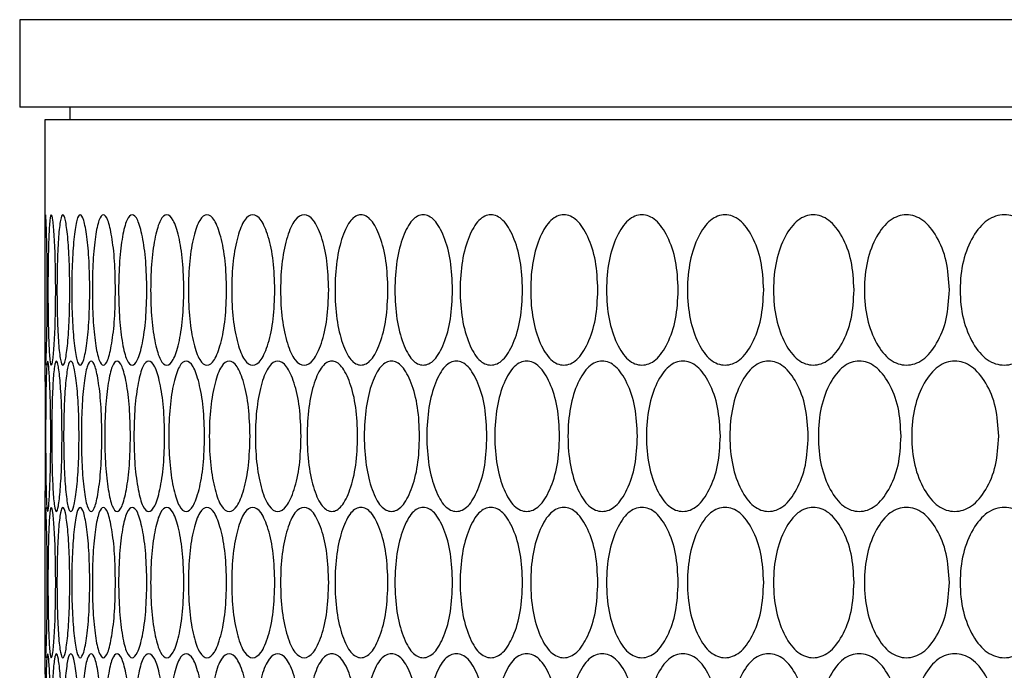
# Model space of a CAD drawing. Units: millimetres. Extents: x 7895 to 10391, y 932 to 2703.
# Drawn here: x 9207 to 9285, y 1733 to 1785 of the extents above; entities that cross this region are included whole.
import ezdxf

# ---------------------------------------------------------------- set-up
doc = ezdxf.new("R2010")
doc.units = ezdxf.units.MM

msp = doc.modelspace()

# ---------------------------------------------------------------- linework, layer by layer
at = {"color": 7, "linetype": 'Continuous', "lineweight": 25}
for p, q in [((9206.782, 1785.331), (9206.782, 1778.331)), ((9312.173, 1785.331), (9206.782, 1785.331)), ((9312.173, 1778.331), (9206.782, 1778.331)), ((9210.782, 1778.331), (9210.782, 1777.331)), ((9208.782, 1777.331), (9208.782, 1758.041)), ((9313.794, 1777.331), (9208.782, 1777.331)), ((9208.782, 1746.042), (9208.782, 1734.661))]:
    msp.add_line(p, q, dxfattribs=at)
for points, knots in [([(9208.989, 1763.731), (9208.986, 1762.941), (9208.981, 1761.359), (9208.937, 1759.388), (9208.886, 1758.01), (9208.838, 1757.592), (9208.805, 1758.01), (9208.789, 1759.387), (9208.783, 1761.359), (9208.783, 1763.731), (9208.783, 1766.104), (9208.789, 1768.076), (9208.805, 1769.453), (9208.838, 1769.871), (9208.886, 1769.453), (9208.937, 1768.075), (9208.981, 1766.104), (9208.986, 1764.522), (9208.989, 1763.731)], [0, 0, 0, 0, 0.062461, 0.124974, 0.187477, 0.249978, 0.312527, 0.374984, 0.437531, 0.499987, 0.56249, 0.62499, 0.687497, 0.749995, 0.812552, 0.875002, 0.937527, 1, 1, 1, 1]), ([(9209.658, 1763.731), (9209.652, 1762.941), (9209.641, 1761.359), (9209.548, 1759.388), (9209.43, 1758.01), (9209.301, 1757.592), (9209.187, 1758.01), (9209.103, 1759.387), (9209.05, 1761.359), (9209.035, 1763.731), (9209.05, 1766.104), (9209.103, 1768.076), (9209.187, 1769.453), (9209.301, 1769.871), (9209.43, 1769.453), (9209.548, 1768.075), (9209.641, 1766.104), (9209.652, 1764.522), (9209.658, 1763.731)], [0, 0, 0, 0, 0.062461, 0.124973, 0.187476, 0.249979, 0.312527, 0.374984, 0.437531, 0.499987, 0.56249, 0.62499, 0.687496, 0.749995, 0.812551, 0.875002, 0.937527, 1, 1, 1, 1]), ([(9210.788, 1763.731), (9210.78, 1762.941), (9210.764, 1761.359), (9210.622, 1759.388), (9210.437, 1758.01), (9210.226, 1757.592), (9210.031, 1758.01), (9209.88, 1759.387), (9209.78, 1761.359), (9209.751, 1763.731), (9209.78, 1766.104), (9209.88, 1768.076), (9210.031, 1769.453), (9210.226, 1769.871), (9210.437, 1769.453), (9210.622, 1768.075), (9210.764, 1766.104), (9210.78, 1764.522), (9210.788, 1763.731)], [0, 0, 0, 0, 0.062461, 0.124973, 0.187476, 0.249979, 0.312527, 0.374984, 0.437531, 0.499987, 0.56249, 0.62499, 0.687497, 0.749995, 0.812551, 0.875002, 0.937527, 1, 1, 1, 1]), ([(9212.38, 1763.731), (9212.369, 1762.941), (9212.347, 1761.359), (9212.156, 1759.388), (9211.905, 1758.01), (9211.613, 1757.592), (9211.337, 1758.01), (9211.118, 1759.387), (9210.971, 1761.359), (9210.928, 1763.731), (9210.971, 1766.104), (9211.118, 1768.076), (9211.337, 1769.453), (9211.613, 1769.871), (9211.904, 1769.453), (9212.156, 1768.075), (9212.347, 1766.104), (9212.369, 1764.522), (9212.38, 1763.731)], [0, 0, 0, 0, 0.062461, 0.124973, 0.187477, 0.249979, 0.312527, 0.374984, 0.437531, 0.499987, 0.56249, 0.62499, 0.687497, 0.749996, 0.812551, 0.875002, 0.937527, 1, 1, 1, 1]), ([(9214.43, 1763.731), (9214.416, 1762.941), (9214.389, 1761.359), (9214.15, 1759.388), (9213.832, 1758.01), (9213.46, 1757.592), (9213.103, 1758.01), (9212.818, 1759.387), (9212.623, 1761.359), (9212.566, 1763.731), (9212.623, 1766.104), (9212.818, 1768.076), (9213.103, 1769.453), (9213.46, 1769.871), (9213.832, 1769.453), (9214.15, 1768.075), (9214.389, 1766.104), (9214.416, 1764.522), (9214.43, 1763.731)], [0, 0, 0, 0, 0.062461, 0.124973, 0.187476, 0.249979, 0.312527, 0.374984, 0.437531, 0.499987, 0.56249, 0.62499, 0.687497, 0.749996, 0.812551, 0.875002, 0.937527, 1, 1, 1, 1]), ([(9216.937, 1763.731), (9216.92, 1762.941), (9216.887, 1761.359), (9216.6, 1759.388), (9216.216, 1758.01), (9215.764, 1757.592), (9215.328, 1758.01), (9214.975, 1759.387), (9214.734, 1761.359), (9214.662, 1763.731), (9214.734, 1766.104), (9214.975, 1768.076), (9215.327, 1769.453), (9215.764, 1769.871), (9216.216, 1769.453), (9216.6, 1768.075), (9216.887, 1766.104), (9216.92, 1764.522), (9216.937, 1763.731)], [0, 0, 0, 0, 0.062461, 0.124973, 0.187477, 0.249979, 0.312527, 0.374984, 0.437531, 0.499987, 0.56249, 0.62499, 0.687497, 0.749995, 0.812551, 0.875002, 0.937527, 1, 1, 1, 1]), ([(9219.897, 1763.731), (9219.878, 1762.941), (9219.84, 1761.359), (9219.505, 1759.388), (9219.055, 1758.01), (9218.523, 1757.592), (9218.007, 1758.01), (9217.588, 1759.387), (9217.301, 1761.359), (9217.214, 1763.731), (9217.301, 1766.104), (9217.588, 1768.076), (9218.007, 1769.453), (9218.523, 1769.871), (9219.054, 1769.453), (9219.505, 1768.075), (9219.839, 1766.104), (9219.878, 1764.522), (9219.897, 1763.731)], [0, 0, 0, 0, 0.062461, 0.124973, 0.187477, 0.249979, 0.312527, 0.374984, 0.437531, 0.499987, 0.56249, 0.62499, 0.687497, 0.749995, 0.812551, 0.875002, 0.937527, 1, 1, 1, 1]), ([(9223.307, 1763.731), (9223.285, 1762.941), (9223.242, 1761.359), (9222.859, 1759.388), (9222.344, 1758.01), (9221.734, 1757.592), (9221.139, 1758.01), (9220.654, 1759.387), (9220.321, 1761.359), (9220.22, 1763.731), (9220.32, 1766.104), (9220.654, 1768.076), (9221.139, 1769.453), (9221.734, 1769.871), (9222.344, 1769.453), (9222.859, 1768.075), (9223.241, 1766.104), (9223.285, 1764.522), (9223.307, 1763.731)], [0, 0, 0, 0, 0.062461, 0.124973, 0.187477, 0.249979, 0.312527, 0.374984, 0.437531, 0.499987, 0.56249, 0.62499, 0.687497, 0.749996, 0.812551, 0.875002, 0.937527, 1, 1, 1, 1]), ([(9227.163, 1763.731), (9227.139, 1762.941), (9227.09, 1761.359), (9226.661, 1759.388), (9226.081, 1758.01), (9225.392, 1757.592), (9224.719, 1758.01), (9224.169, 1759.387), (9223.79, 1761.359), (9223.676, 1763.731), (9223.79, 1766.104), (9224.169, 1768.076), (9224.719, 1769.453), (9225.392, 1769.871), (9226.081, 1769.453), (9226.661, 1768.075), (9227.09, 1766.104), (9227.139, 1764.522), (9227.163, 1763.731)], [0, 0, 0, 0, 0.062461, 0.124973, 0.187476, 0.249979, 0.312527, 0.374984, 0.437531, 0.499987, 0.56249, 0.62499, 0.687497, 0.749996, 0.812551, 0.875002, 0.937527, 1, 1, 1, 1]), ([(9231.461, 1763.731), (9231.434, 1762.941), (9231.38, 1761.359), (9230.904, 1759.388), (9230.261, 1758.01), (9229.494, 1757.592), (9228.744, 1758.01), (9228.129, 1759.387), (9227.705, 1761.359), (9227.577, 1763.731), (9227.705, 1766.104), (9228.129, 1768.076), (9228.744, 1769.453), (9229.494, 1769.871), (9230.26, 1769.453), (9230.904, 1768.075), (9231.38, 1766.104), (9231.434, 1764.522), (9231.461, 1763.731)], [0, 0, 0, 0, 0.062461, 0.124973, 0.187476, 0.249979, 0.312527, 0.374984, 0.437531, 0.499987, 0.56249, 0.62499, 0.687497, 0.749996, 0.812551, 0.875002, 0.937527, 1, 1, 1, 1]), ([(9236.196, 1763.731), (9236.166, 1762.941), (9236.107, 1761.359), (9235.585, 1759.388), (9234.878, 1758.01), (9234.035, 1757.592), (9233.209, 1758.01), (9232.53, 1759.387), (9232.06, 1761.359), (9231.919, 1763.731), (9232.06, 1766.104), (9232.53, 1768.076), (9233.208, 1769.453), (9234.035, 1769.871), (9234.878, 1769.453), (9235.585, 1768.075), (9236.106, 1766.104), (9236.166, 1764.522), (9236.196, 1763.731)], [0, 0, 0, 0, 0.062461, 0.124973, 0.187476, 0.249979, 0.312527, 0.374984, 0.437531, 0.499987, 0.56249, 0.62499, 0.687497, 0.749996, 0.812551, 0.875002, 0.937527, 1, 1, 1, 1]), ([(9241.361, 1763.731), (9241.329, 1762.941), (9241.265, 1761.359), (9240.697, 1759.388), (9239.928, 1758.01), (9239.01, 1757.592), (9238.108, 1758.01), (9237.366, 1759.387), (9236.852, 1761.359), (9236.697, 1763.731), (9236.852, 1766.104), (9237.366, 1768.076), (9238.107, 1769.453), (9239.01, 1769.871), (9239.928, 1769.453), (9240.697, 1768.075), (9241.264, 1766.104), (9241.329, 1764.522), (9241.361, 1763.731)], [0, 0, 0, 0, 0.062461, 0.124973, 0.187476, 0.249979, 0.312527, 0.374984, 0.437531, 0.499987, 0.56249, 0.62499, 0.687497, 0.749996, 0.812551, 0.875002, 0.937527, 1, 1, 1, 1]), ([(9246.951, 1763.731), (9246.917, 1762.941), (9246.847, 1761.359), (9246.235, 1759.388), (9245.405, 1758.01), (9244.412, 1757.592), (9243.435, 1758.01), (9242.631, 1759.387), (9242.074, 1761.359), (9241.905, 1763.731), (9242.074, 1766.104), (9242.631, 1768.076), (9243.435, 1769.453), (9244.412, 1769.871), (9245.405, 1769.453), (9246.235, 1768.075), (9246.847, 1766.104), (9246.916, 1764.522), (9246.951, 1763.731)], [0, 0, 0, 0, 0.062461, 0.124973, 0.187476, 0.249979, 0.312527, 0.374984, 0.437531, 0.499987, 0.56249, 0.62499, 0.687497, 0.749996, 0.812551, 0.875002, 0.937527, 1, 1, 1, 1]), ([(9252.96, 1763.731), (9252.923, 1762.941), (9252.849, 1761.359), (9252.193, 1759.388), (9251.302, 1758.01), (9250.236, 1757.592), (9249.186, 1758.01), (9248.32, 1759.387), (9247.72, 1761.359), (9247.538, 1763.731), (9247.719, 1766.104), (9248.32, 1768.076), (9249.185, 1769.453), (9250.236, 1769.871), (9251.302, 1769.453), (9252.193, 1768.075), (9252.848, 1766.104), (9252.923, 1764.522), (9252.96, 1763.731)], [0, 0, 0, 0, 0.062461, 0.124973, 0.187476, 0.249979, 0.312527, 0.374984, 0.437531, 0.499987, 0.56249, 0.62499, 0.687497, 0.749996, 0.812551, 0.875002, 0.937527, 1, 1, 1, 1]), ([(9259.38, 1763.731), (9259.34, 1762.941), (9259.261, 1761.359), (9258.562, 1759.388), (9257.612, 1758.01), (9256.474, 1757.592), (9255.352, 1758.01), (9254.426, 1759.387), (9253.783, 1761.359), (9253.588, 1763.731), (9253.783, 1766.104), (9254.426, 1768.076), (9255.351, 1769.453), (9256.474, 1769.871), (9257.612, 1769.453), (9258.562, 1768.075), (9259.261, 1766.104), (9259.34, 1764.522), (9259.38, 1763.731)], [0, 0, 0, 0, 0.062461, 0.124973, 0.187476, 0.249979, 0.312527, 0.374984, 0.437531, 0.499987, 0.56249, 0.62499, 0.687497, 0.749996, 0.812551, 0.875002, 0.937527, 1, 1, 1, 1]), ([(9266.204, 1763.731), (9266.162, 1762.941), (9266.078, 1761.359), (9265.337, 1759.388), (9264.328, 1758.01), (9263.119, 1757.592), (9261.926, 1758.01), (9260.941, 1759.387), (9260.257, 1761.359), (9260.049, 1763.731), (9260.257, 1766.104), (9260.941, 1768.076), (9261.926, 1769.453), (9263.119, 1769.871), (9264.328, 1769.453), (9265.336, 1768.075), (9266.077, 1766.104), (9266.162, 1764.522), (9266.204, 1763.731)], [0, 0, 0, 0, 0.062461, 0.124973, 0.187476, 0.249979, 0.312527, 0.374984, 0.437531, 0.499987, 0.56249, 0.62499, 0.687497, 0.749996, 0.812551, 0.875002, 0.937527, 1, 1, 1, 1]), ([(9273.424, 1763.731), (9273.379, 1762.941), (9273.291, 1761.359), (9272.508, 1759.388), (9271.442, 1758.01), (9270.164, 1757.592), (9268.902, 1758.01), (9267.858, 1759.387), (9267.133, 1761.359), (9266.914, 1763.731), (9267.133, 1766.104), (9267.858, 1768.076), (9268.901, 1769.453), (9270.164, 1769.871), (9271.442, 1769.453), (9272.508, 1768.075), (9273.29, 1766.104), (9273.379, 1764.522), (9273.424, 1763.731)], [0, 0, 0, 0, 0.062461, 0.124973, 0.187476, 0.249979, 0.312527, 0.374984, 0.437531, 0.499987, 0.56249, 0.62499, 0.687497, 0.749996, 0.812551, 0.875002, 0.937527, 1, 1, 1, 1]), ([(9281.031, 1763.731), (9280.984, 1762.941), (9280.891, 1761.359), (9280.067, 1759.388), (9278.946, 1758.01), (9277.6, 1757.592), (9276.27, 1758.01), (9275.17, 1759.387), (9274.404, 1761.359), (9274.173, 1763.731), (9274.404, 1766.104), (9275.17, 1768.076), (9276.269, 1769.453), (9277.6, 1769.871), (9278.946, 1769.453), (9280.067, 1768.075), (9280.89, 1766.104), (9280.984, 1764.522), (9281.031, 1763.731)], [0, 0, 0, 0, 0.062461, 0.124973, 0.187477, 0.249979, 0.312527, 0.374984, 0.437531, 0.499987, 0.56249, 0.62499, 0.687497, 0.749996, 0.812551, 0.875002, 0.937527, 1, 1, 1, 1]), ([(9289.016, 1763.731), (9288.967, 1762.941), (9288.87, 1761.359), (9288.006, 1759.388), (9286.831, 1758.01), (9285.419, 1757.592), (9284.022, 1758.01), (9282.866, 1759.387), (9282.062, 1761.359), (9281.818, 1763.731), (9282.062, 1766.104), (9282.866, 1768.076), (9284.021, 1769.453), (9285.419, 1769.871), (9286.83, 1769.453), (9288.006, 1768.075), (9288.869, 1766.104), (9288.967, 1764.522), (9289.016, 1763.731)], [0, 0, 0, 0, 0.062461, 0.124973, 0.187476, 0.249979, 0.312527, 0.374984, 0.437531, 0.499987, 0.56249, 0.62499, 0.687497, 0.749996, 0.812551, 0.875002, 0.937527, 1, 1, 1, 1]), ([(9208.782, 1758.041), (9208.784, 1757.961), (9208.787, 1757.8), (9208.805, 1756.375), (9208.824, 1754.416), (9208.827, 1752.833), (9208.828, 1752.041)], [0, 0, 0, 0, 0.250202, 0.500002, 0.750107, 1, 1, 1, 1]), ([(9209.265, 1752.041), (9209.261, 1751.251), (9209.253, 1749.669), (9209.185, 1747.698), (9209.1, 1746.32), (9209.011, 1745.902), (9208.938, 1746.32), (9208.888, 1747.697), (9208.859, 1749.669), (9208.851, 1752.041), (9208.859, 1754.414), (9208.888, 1756.386), (9208.938, 1757.763), (9209.011, 1758.181), (9209.1, 1757.763), (9209.185, 1756.385), (9209.253, 1754.414), (9209.261, 1752.832), (9209.265, 1752.041)], [0, 0, 0, 0, 0.062462, 0.124974, 0.187477, 0.249979, 0.312527, 0.374984, 0.437531, 0.499986, 0.56249, 0.62499, 0.687497, 0.749995, 0.812551, 0.875002, 0.937527, 1, 1, 1, 1]), ([(9210.165, 1752.041), (9210.158, 1751.251), (9210.145, 1749.669), (9210.028, 1747.698), (9209.876, 1746.32), (9209.706, 1745.902), (9209.551, 1746.32), (9209.434, 1747.697), (9209.357, 1749.669), (9209.335, 1752.041), (9209.357, 1754.414), (9209.434, 1756.386), (9209.551, 1757.763), (9209.706, 1758.181), (9209.876, 1757.763), (9210.028, 1756.385), (9210.145, 1754.414), (9210.158, 1752.832), (9210.165, 1752.041)], [0, 0, 0, 0, 0.062462, 0.124973, 0.187477, 0.249979, 0.312527, 0.374984, 0.437531, 0.499987, 0.562491, 0.62499, 0.687497, 0.749996, 0.812551, 0.875002, 0.937527, 1, 1, 1, 1]), ([(9211.526, 1752.041), (9211.517, 1751.251), (9211.498, 1749.669), (9211.332, 1747.698), (9211.113, 1746.32), (9210.862, 1745.902), (9210.627, 1746.32), (9210.441, 1747.697), (9210.318, 1749.669), (9210.282, 1752.041), (9210.318, 1754.414), (9210.441, 1756.386), (9210.627, 1757.763), (9210.862, 1758.181), (9211.113, 1757.763), (9211.332, 1756.385), (9211.498, 1754.414), (9211.517, 1752.832), (9211.526, 1752.041)], [0, 0, 0, 0, 0.062462, 0.124974, 0.187477, 0.249979, 0.312527, 0.374984, 0.437531, 0.499987, 0.562491, 0.62499, 0.687497, 0.749996, 0.812551, 0.875002, 0.937527, 1, 1, 1, 1]), ([(9213.348, 1752.041), (9213.335, 1751.251), (9213.311, 1749.669), (9213.096, 1747.698), (9212.811, 1746.32), (9212.479, 1745.902), (9212.163, 1746.32), (9211.911, 1747.697), (9211.74, 1749.669), (9211.689, 1752.041), (9211.74, 1754.414), (9211.911, 1756.386), (9212.163, 1757.763), (9212.479, 1758.181), (9212.811, 1757.763), (9213.096, 1756.385), (9213.31, 1754.414), (9213.335, 1752.832), (9213.348, 1752.041)], [0, 0, 0, 0, 0.062462, 0.124974, 0.187477, 0.249979, 0.312527, 0.374984, 0.437531, 0.499987, 0.562491, 0.62499, 0.687497, 0.749996, 0.812551, 0.875002, 0.937527, 1, 1, 1, 1]), ([(9215.626, 1752.041), (9215.611, 1751.251), (9215.581, 1749.669), (9215.318, 1747.698), (9214.967, 1746.32), (9214.555, 1745.902), (9214.158, 1746.32), (9213.839, 1747.697), (9213.622, 1749.669), (9213.557, 1752.041), (9213.622, 1754.414), (9213.839, 1756.386), (9214.158, 1757.763), (9214.555, 1758.181), (9214.967, 1757.763), (9215.318, 1756.385), (9215.581, 1754.414), (9215.611, 1752.832), (9215.626, 1752.041)], [0, 0, 0, 0, 0.062462, 0.124974, 0.187477, 0.249979, 0.312527, 0.374984, 0.437531, 0.499987, 0.562491, 0.62499, 0.687497, 0.749996, 0.812551, 0.875002, 0.937527, 1, 1, 1, 1]), ([(9218.36, 1752.041), (9218.342, 1751.251), (9218.307, 1749.669), (9217.996, 1747.698), (9217.579, 1746.32), (9217.087, 1745.902), (9216.611, 1746.32), (9216.225, 1747.697), (9215.961, 1749.669), (9215.881, 1752.041), (9215.961, 1754.414), (9216.225, 1756.386), (9216.61, 1757.763), (9217.087, 1758.181), (9217.579, 1757.763), (9217.996, 1756.385), (9218.307, 1754.414), (9218.342, 1752.832), (9218.36, 1752.041)], [0, 0, 0, 0, 0.062462, 0.124973, 0.187477, 0.249979, 0.312527, 0.374984, 0.437531, 0.499987, 0.562491, 0.624989, 0.687497, 0.749996, 0.812551, 0.875002, 0.937527, 1, 1, 1, 1]), ([(9221.546, 1752.041), (9221.526, 1751.251), (9221.485, 1749.669), (9221.126, 1747.698), (9220.643, 1746.32), (9220.072, 1745.902), (9219.517, 1746.32), (9219.065, 1747.697), (9218.754, 1749.669), (9218.661, 1752.041), (9218.754, 1754.414), (9219.065, 1756.386), (9219.517, 1757.763), (9220.072, 1758.181), (9220.643, 1757.763), (9221.126, 1756.385), (9221.484, 1754.414), (9221.525, 1752.832), (9221.546, 1752.041)], [0, 0, 0, 0, 0.062462, 0.124973, 0.187477, 0.249979, 0.312527, 0.374984, 0.437531, 0.499987, 0.562491, 0.62499, 0.687497, 0.749996, 0.812551, 0.875002, 0.937527, 1, 1, 1, 1]), ([(9225.18, 1752.041), (9225.157, 1751.251), (9225.111, 1749.669), (9224.705, 1747.698), (9224.157, 1746.32), (9223.507, 1745.902), (9222.873, 1746.32), (9222.356, 1747.697), (9221.999, 1749.669), (9221.892, 1752.041), (9221.999, 1754.414), (9222.356, 1756.386), (9222.873, 1757.763), (9223.507, 1758.181), (9224.157, 1757.763), (9224.705, 1756.385), (9225.11, 1754.414), (9225.157, 1752.832), (9225.18, 1752.041)], [0, 0, 0, 0, 0.062462, 0.124973, 0.187477, 0.249979, 0.312527, 0.374984, 0.437531, 0.499987, 0.562491, 0.62499, 0.687497, 0.749996, 0.812551, 0.875002, 0.937527, 1, 1, 1, 1]), ([(9229.257, 1752.041), (9229.232, 1751.251), (9229.18, 1749.669), (9228.728, 1747.698), (9228.116, 1746.32), (9227.388, 1745.902), (9226.676, 1746.32), (9226.094, 1747.697), (9225.692, 1749.669), (9225.571, 1752.041), (9225.692, 1754.414), (9226.094, 1756.386), (9226.676, 1757.763), (9227.388, 1758.181), (9228.116, 1757.763), (9228.728, 1756.385), (9229.18, 1754.414), (9229.232, 1752.832), (9229.257, 1752.041)], [0, 0, 0, 0, 0.062462, 0.124973, 0.187477, 0.249979, 0.312527, 0.374984, 0.437531, 0.499987, 0.562491, 0.62499, 0.687497, 0.749996, 0.812551, 0.875002, 0.937527, 1, 1, 1, 1]), ([(9233.774, 1752.041), (9233.746, 1751.251), (9233.689, 1749.669), (9233.19, 1747.698), (9232.515, 1746.32), (9231.71, 1745.902), (9230.922, 1746.32), (9230.275, 1747.697), (9229.828, 1749.669), (9229.693, 1752.041), (9229.828, 1754.414), (9230.275, 1756.386), (9230.922, 1757.763), (9231.71, 1758.181), (9232.515, 1757.763), (9233.19, 1756.385), (9233.689, 1754.414), (9233.746, 1752.832), (9233.774, 1752.041)], [0, 0, 0, 0, 0.062462, 0.124974, 0.187477, 0.249979, 0.312527, 0.374984, 0.437531, 0.499987, 0.562491, 0.62499, 0.687497, 0.749996, 0.812551, 0.875002, 0.937527, 1, 1, 1, 1]), ([(9238.725, 1752.041), (9238.694, 1751.251), (9238.632, 1749.669), (9238.088, 1747.698), (9237.35, 1746.32), (9236.469, 1745.902), (9235.604, 1746.32), (9234.894, 1747.697), (9234.402, 1749.669), (9234.254, 1752.041), (9234.402, 1754.414), (9234.894, 1756.386), (9235.604, 1757.763), (9236.469, 1758.181), (9237.349, 1757.763), (9238.088, 1756.385), (9238.632, 1754.414), (9238.694, 1752.832), (9238.725, 1752.041)], [0, 0, 0, 0, 0.062462, 0.124973, 0.187477, 0.249979, 0.312527, 0.374984, 0.437531, 0.499987, 0.562491, 0.62499, 0.687497, 0.749996, 0.812551, 0.875002, 0.937527, 1, 1, 1, 1]), ([(9244.104, 1752.041), (9244.07, 1751.251), (9244.003, 1749.669), (9243.414, 1747.698), (9242.614, 1746.32), (9241.658, 1745.902), (9240.718, 1746.32), (9239.945, 1747.697), (9239.409, 1749.669), (9239.248, 1752.041), (9239.409, 1754.414), (9239.945, 1756.386), (9240.718, 1757.763), (9241.658, 1758.181), (9242.614, 1757.763), (9243.414, 1756.385), (9244.003, 1754.414), (9244.07, 1752.832), (9244.104, 1752.041)], [0, 0, 0, 0, 0.062462, 0.124973, 0.187477, 0.249979, 0.312527, 0.374984, 0.437531, 0.499987, 0.562491, 0.62499, 0.687497, 0.749996, 0.812551, 0.875002, 0.937527, 1, 1, 1, 1]), ([(9249.904, 1752.041), (9249.868, 1751.251), (9249.796, 1749.669), (9249.162, 1747.698), (9248.301, 1746.32), (9247.272, 1745.902), (9246.258, 1746.32), (9245.423, 1747.697), (9244.844, 1749.669), (9244.669, 1752.041), (9244.844, 1754.414), (9245.423, 1756.386), (9246.258, 1757.763), (9247.272, 1758.181), (9248.301, 1757.763), (9249.162, 1756.385), (9249.795, 1754.414), (9249.868, 1752.832), (9249.904, 1752.041)], [0, 0, 0, 0, 0.062462, 0.124973, 0.187477, 0.249979, 0.312527, 0.374984, 0.437531, 0.499987, 0.562491, 0.62499, 0.687497, 0.749996, 0.812551, 0.875002, 0.937527, 1, 1, 1, 1]), ([(9256.119, 1752.041), (9256.081, 1751.251), (9256.004, 1749.669), (9255.326, 1747.698), (9254.406, 1746.32), (9253.304, 1745.902), (9252.217, 1746.32), (9251.321, 1747.697), (9250.699, 1749.669), (9250.511, 1752.041), (9250.699, 1754.414), (9251.321, 1756.386), (9252.217, 1757.763), (9253.304, 1758.181), (9254.406, 1757.763), (9255.326, 1756.385), (9256.003, 1754.414), (9256.08, 1752.832), (9256.119, 1752.041)], [0, 0, 0, 0, 0.062462, 0.124973, 0.187477, 0.249979, 0.312527, 0.374984, 0.437531, 0.499987, 0.562491, 0.62499, 0.687497, 0.749996, 0.812551, 0.875002, 0.937527, 1, 1, 1, 1]), ([(9262.742, 1752.041), (9262.701, 1751.251), (9262.62, 1749.669), (9261.899, 1747.698), (9260.92, 1746.32), (9259.746, 1745.902), (9258.588, 1746.32), (9257.633, 1747.697), (9256.969, 1749.669), (9256.768, 1752.041), (9256.969, 1754.414), (9257.633, 1756.386), (9258.588, 1757.763), (9259.746, 1758.181), (9260.92, 1757.763), (9261.899, 1756.385), (9262.619, 1754.414), (9262.701, 1752.832), (9262.742, 1752.041)], [0, 0, 0, 0, 0.062462, 0.124973, 0.187477, 0.249979, 0.312527, 0.374984, 0.437531, 0.499987, 0.562491, 0.62499, 0.687497, 0.749996, 0.812551, 0.875002, 0.937527, 1, 1, 1, 1]), ([(9269.765, 1752.041), (9269.722, 1751.251), (9269.635, 1749.669), (9268.873, 1747.698), (9267.836, 1746.32), (9266.592, 1745.902), (9265.364, 1746.32), (9264.35, 1747.697), (9263.645, 1749.669), (9263.432, 1752.041), (9263.645, 1754.414), (9264.35, 1756.386), (9265.364, 1757.763), (9266.592, 1758.181), (9267.836, 1757.763), (9268.873, 1756.385), (9269.635, 1754.414), (9269.721, 1752.832), (9269.765, 1752.041)], [0, 0, 0, 0, 0.062462, 0.124973, 0.187477, 0.249979, 0.312527, 0.374984, 0.437531, 0.499987, 0.562491, 0.62499, 0.687497, 0.749996, 0.812551, 0.875002, 0.937527, 1, 1, 1, 1]), ([(9277.179, 1752.041), (9277.134, 1751.251), (9277.043, 1749.669), (9276.239, 1747.698), (9275.146, 1746.32), (9273.834, 1745.902), (9272.537, 1746.32), (9271.465, 1747.697), (9270.72, 1749.669), (9270.494, 1752.041), (9270.72, 1754.414), (9271.465, 1756.386), (9272.537, 1757.763), (9273.834, 1758.181), (9275.146, 1757.763), (9276.239, 1756.385), (9277.042, 1754.414), (9277.134, 1752.832), (9277.179, 1752.041)], [0, 0, 0, 0, 0.062462, 0.124973, 0.187477, 0.249979, 0.312527, 0.374984, 0.437531, 0.499987, 0.562491, 0.62499, 0.687497, 0.749996, 0.812551, 0.875002, 0.937527, 1, 1, 1, 1]), ([(9284.977, 1752.041), (9284.929, 1751.251), (9284.833, 1749.669), (9283.99, 1747.698), (9282.841, 1746.32), (9281.462, 1745.902), (9280.098, 1746.32), (9278.97, 1747.697), (9278.185, 1749.669), (9277.948, 1752.041), (9278.185, 1754.414), (9278.97, 1756.386), (9280.098, 1757.763), (9281.462, 1758.181), (9282.841, 1757.763), (9283.99, 1756.385), (9284.833, 1754.414), (9284.929, 1752.832), (9284.977, 1752.041)], [0, 0, 0, 0, 0.062462, 0.124973, 0.187477, 0.249979, 0.312527, 0.374984, 0.437531, 0.499987, 0.562491, 0.62499, 0.687497, 0.749996, 0.812551, 0.875002, 0.937527, 1, 1, 1, 1]), ([(9208.828, 1752.041), (9208.827, 1751.25), (9208.824, 1749.667), (9208.805, 1747.708), (9208.787, 1746.283), (9208.784, 1746.122), (9208.782, 1746.042)], [0, 0, 0, 0, 0.249846, 0.499905, 0.749981, 1, 1, 1, 1]), ([(9208.989, 1740.351), (9208.986, 1739.561), (9208.981, 1737.979), (9208.937, 1736.008), (9208.886, 1734.63), (9208.838, 1734.212), (9208.805, 1734.63), (9208.789, 1736.007), (9208.783, 1737.979), (9208.783, 1740.351), (9208.783, 1742.724), (9208.789, 1744.696), (9208.805, 1746.073), (9208.838, 1746.491), (9208.886, 1746.073), (9208.937, 1744.695), (9208.981, 1742.724), (9208.986, 1741.142), (9208.989, 1740.351)], [0, 0, 0, 0, 0.062462, 0.124974, 0.187477, 0.249979, 0.312528, 0.374985, 0.437531, 0.499987, 0.56249, 0.624989, 0.687497, 0.749996, 0.812552, 0.875002, 0.937527, 1, 1, 1, 1]), ([(9209.658, 1740.351), (9209.652, 1739.561), (9209.641, 1737.979), (9209.548, 1736.008), (9209.43, 1734.63), (9209.301, 1734.212), (9209.187, 1734.63), (9209.103, 1736.007), (9209.05, 1737.979), (9209.035, 1740.351), (9209.05, 1742.724), (9209.103, 1744.696), (9209.187, 1746.073), (9209.301, 1746.491), (9209.43, 1746.073), (9209.548, 1744.695), (9209.641, 1742.724), (9209.652, 1741.142), (9209.658, 1740.351)], [0, 0, 0, 0, 0.062462, 0.124973, 0.187477, 0.249979, 0.312527, 0.374984, 0.437531, 0.499987, 0.56249, 0.62499, 0.687497, 0.749995, 0.812551, 0.875002, 0.937527, 1, 1, 1, 1]), ([(9210.788, 1740.351), (9210.78, 1739.561), (9210.764, 1737.979), (9210.622, 1736.008), (9210.437, 1734.63), (9210.226, 1734.212), (9210.031, 1734.63), (9209.88, 1736.007), (9209.78, 1737.979), (9209.751, 1740.351), (9209.78, 1742.724), (9209.88, 1744.696), (9210.031, 1746.073), (9210.226, 1746.491), (9210.437, 1746.073), (9210.622, 1744.695), (9210.764, 1742.724), (9210.78, 1741.142), (9210.788, 1740.351)], [0, 0, 0, 0, 0.062462, 0.124973, 0.187477, 0.249979, 0.312527, 0.374985, 0.437531, 0.499987, 0.56249, 0.62499, 0.687497, 0.749996, 0.812551, 0.875002, 0.937527, 1, 1, 1, 1]), ([(9212.38, 1740.351), (9212.369, 1739.561), (9212.347, 1737.979), (9212.156, 1736.008), (9211.905, 1734.63), (9211.613, 1734.212), (9211.337, 1734.63), (9211.118, 1736.007), (9210.971, 1737.979), (9210.928, 1740.351), (9210.971, 1742.724), (9211.118, 1744.696), (9211.337, 1746.073), (9211.613, 1746.491), (9211.904, 1746.073), (9212.156, 1744.695), (9212.347, 1742.724), (9212.369, 1741.142), (9212.38, 1740.351)], [0, 0, 0, 0, 0.062462, 0.124973, 0.187477, 0.249979, 0.312527, 0.374984, 0.437531, 0.499987, 0.56249, 0.62499, 0.687497, 0.749996, 0.812551, 0.875002, 0.937527, 1, 1, 1, 1]), ([(9214.43, 1740.351), (9214.416, 1739.561), (9214.389, 1737.979), (9214.15, 1736.008), (9213.832, 1734.63), (9213.46, 1734.212), (9213.103, 1734.63), (9212.818, 1736.007), (9212.623, 1737.979), (9212.566, 1740.351), (9212.623, 1742.724), (9212.818, 1744.696), (9213.103, 1746.073), (9213.46, 1746.491), (9213.832, 1746.073), (9214.15, 1744.695), (9214.389, 1742.724), (9214.416, 1741.142), (9214.43, 1740.351)], [0, 0, 0, 0, 0.062462, 0.124973, 0.187477, 0.249979, 0.312527, 0.374985, 0.437531, 0.499987, 0.56249, 0.62499, 0.687497, 0.749996, 0.812551, 0.875002, 0.937527, 1, 1, 1, 1]), ([(9216.937, 1740.351), (9216.92, 1739.561), (9216.887, 1737.979), (9216.6, 1736.008), (9216.216, 1734.63), (9215.764, 1734.212), (9215.328, 1734.63), (9214.975, 1736.007), (9214.734, 1737.979), (9214.662, 1740.351), (9214.734, 1742.724), (9214.975, 1744.696), (9215.327, 1746.073), (9215.764, 1746.491), (9216.216, 1746.073), (9216.6, 1744.695), (9216.887, 1742.724), (9216.92, 1741.142), (9216.937, 1740.351)], [0, 0, 0, 0, 0.062462, 0.124973, 0.187477, 0.249979, 0.312527, 0.374984, 0.437531, 0.499987, 0.56249, 0.62499, 0.687497, 0.749995, 0.812551, 0.875002, 0.937527, 1, 1, 1, 1]), ([(9219.897, 1740.351), (9219.878, 1739.561), (9219.84, 1737.979), (9219.505, 1736.008), (9219.055, 1734.63), (9218.523, 1734.212), (9218.007, 1734.63), (9217.588, 1736.007), (9217.301, 1737.979), (9217.214, 1740.351), (9217.301, 1742.724), (9217.588, 1744.696), (9218.007, 1746.073), (9218.523, 1746.491), (9219.054, 1746.073), (9219.505, 1744.695), (9219.839, 1742.724), (9219.878, 1741.142), (9219.897, 1740.351)], [0, 0, 0, 0, 0.062462, 0.124973, 0.187477, 0.249979, 0.312527, 0.374985, 0.437531, 0.499987, 0.56249, 0.62499, 0.687497, 0.749996, 0.812551, 0.875002, 0.937527, 1, 1, 1, 1]), ([(9223.307, 1740.351), (9223.285, 1739.561), (9223.242, 1737.979), (9222.859, 1736.008), (9222.344, 1734.63), (9221.734, 1734.212), (9221.139, 1734.63), (9220.654, 1736.007), (9220.321, 1737.979), (9220.22, 1740.351), (9220.32, 1742.724), (9220.654, 1744.696), (9221.139, 1746.073), (9221.734, 1746.491), (9222.344, 1746.073), (9222.859, 1744.695), (9223.241, 1742.724), (9223.285, 1741.142), (9223.307, 1740.351)], [0, 0, 0, 0, 0.062462, 0.124973, 0.187477, 0.249979, 0.312527, 0.374984, 0.437531, 0.499987, 0.56249, 0.62499, 0.687497, 0.749996, 0.812551, 0.875002, 0.937527, 1, 1, 1, 1]), ([(9227.163, 1740.351), (9227.139, 1739.561), (9227.09, 1737.979), (9226.661, 1736.008), (9226.081, 1734.63), (9225.392, 1734.212), (9224.719, 1734.63), (9224.169, 1736.007), (9223.79, 1737.979), (9223.676, 1740.351), (9223.79, 1742.724), (9224.169, 1744.696), (9224.719, 1746.073), (9225.392, 1746.491), (9226.081, 1746.073), (9226.661, 1744.695), (9227.09, 1742.724), (9227.139, 1741.142), (9227.163, 1740.351)], [0, 0, 0, 0, 0.062462, 0.124973, 0.187477, 0.249979, 0.312527, 0.374984, 0.437531, 0.499987, 0.56249, 0.62499, 0.687497, 0.749996, 0.812551, 0.875002, 0.937527, 1, 1, 1, 1]), ([(9231.461, 1740.351), (9231.434, 1739.561), (9231.38, 1737.979), (9230.904, 1736.008), (9230.261, 1734.63), (9229.494, 1734.212), (9228.744, 1734.63), (9228.129, 1736.007), (9227.705, 1737.979), (9227.577, 1740.351), (9227.705, 1742.724), (9228.129, 1744.696), (9228.744, 1746.073), (9229.494, 1746.491), (9230.26, 1746.073), (9230.904, 1744.695), (9231.38, 1742.724), (9231.434, 1741.142), (9231.461, 1740.351)], [0, 0, 0, 0, 0.062462, 0.124973, 0.187477, 0.249979, 0.312527, 0.374984, 0.437531, 0.499987, 0.56249, 0.62499, 0.687497, 0.749996, 0.812551, 0.875002, 0.937527, 1, 1, 1, 1]), ([(9236.196, 1740.351), (9236.166, 1739.561), (9236.107, 1737.979), (9235.585, 1736.008), (9234.878, 1734.63), (9234.035, 1734.212), (9233.209, 1734.63), (9232.53, 1736.007), (9232.06, 1737.979), (9231.919, 1740.351), (9232.06, 1742.724), (9232.53, 1744.696), (9233.208, 1746.073), (9234.035, 1746.491), (9234.878, 1746.073), (9235.585, 1744.695), (9236.106, 1742.724), (9236.166, 1741.142), (9236.196, 1740.351)], [0, 0, 0, 0, 0.062462, 0.124973, 0.187476, 0.249979, 0.312527, 0.374985, 0.437531, 0.499987, 0.56249, 0.62499, 0.687497, 0.749996, 0.812551, 0.875002, 0.937527, 1, 1, 1, 1]), ([(9241.361, 1740.351), (9241.329, 1739.561), (9241.265, 1737.979), (9240.697, 1736.008), (9239.928, 1734.63), (9239.01, 1734.212), (9238.108, 1734.63), (9237.366, 1736.007), (9236.852, 1737.979), (9236.697, 1740.351), (9236.852, 1742.724), (9237.366, 1744.696), (9238.107, 1746.073), (9239.01, 1746.491), (9239.928, 1746.073), (9240.697, 1744.695), (9241.264, 1742.724), (9241.329, 1741.142), (9241.361, 1740.351)], [0, 0, 0, 0, 0.062462, 0.124973, 0.187477, 0.249979, 0.312527, 0.374984, 0.437531, 0.499987, 0.56249, 0.62499, 0.687497, 0.749996, 0.812551, 0.875002, 0.937527, 1, 1, 1, 1]), ([(9246.951, 1740.351), (9246.917, 1739.561), (9246.847, 1737.979), (9246.235, 1736.008), (9245.405, 1734.63), (9244.412, 1734.212), (9243.435, 1734.63), (9242.631, 1736.007), (9242.074, 1737.979), (9241.905, 1740.351), (9242.074, 1742.724), (9242.631, 1744.696), (9243.435, 1746.073), (9244.412, 1746.491), (9245.405, 1746.073), (9246.235, 1744.695), (9246.847, 1742.724), (9246.916, 1741.142), (9246.951, 1740.351)], [0, 0, 0, 0, 0.062462, 0.124973, 0.187477, 0.249979, 0.312527, 0.374985, 0.437531, 0.499987, 0.56249, 0.62499, 0.687497, 0.749996, 0.812551, 0.875002, 0.937527, 1, 1, 1, 1]), ([(9252.96, 1740.351), (9252.923, 1739.561), (9252.849, 1737.979), (9252.193, 1736.008), (9251.302, 1734.63), (9250.236, 1734.212), (9249.186, 1734.63), (9248.32, 1736.007), (9247.72, 1737.979), (9247.538, 1740.351), (9247.719, 1742.724), (9248.32, 1744.696), (9249.185, 1746.073), (9250.236, 1746.491), (9251.302, 1746.073), (9252.193, 1744.695), (9252.848, 1742.724), (9252.923, 1741.142), (9252.96, 1740.351)], [0, 0, 0, 0, 0.062462, 0.124973, 0.187477, 0.249979, 0.312527, 0.374985, 0.437531, 0.499987, 0.56249, 0.62499, 0.687497, 0.749996, 0.812551, 0.875002, 0.937527, 1, 1, 1, 1]), ([(9259.38, 1740.351), (9259.34, 1739.561), (9259.261, 1737.979), (9258.562, 1736.008), (9257.612, 1734.63), (9256.474, 1734.212), (9255.352, 1734.63), (9254.426, 1736.007), (9253.783, 1737.979), (9253.588, 1740.351), (9253.783, 1742.724), (9254.426, 1744.696), (9255.351, 1746.073), (9256.474, 1746.491), (9257.612, 1746.073), (9258.562, 1744.695), (9259.261, 1742.724), (9259.34, 1741.142), (9259.38, 1740.351)], [0, 0, 0, 0, 0.062462, 0.124973, 0.187477, 0.249979, 0.312527, 0.374984, 0.437531, 0.499987, 0.56249, 0.62499, 0.687497, 0.749996, 0.812551, 0.875002, 0.937527, 1, 1, 1, 1]), ([(9266.204, 1740.351), (9266.162, 1739.561), (9266.078, 1737.979), (9265.337, 1736.008), (9264.328, 1734.63), (9263.119, 1734.212), (9261.926, 1734.63), (9260.941, 1736.007), (9260.257, 1737.979), (9260.049, 1740.351), (9260.257, 1742.724), (9260.941, 1744.696), (9261.926, 1746.073), (9263.119, 1746.491), (9264.328, 1746.073), (9265.336, 1744.695), (9266.077, 1742.724), (9266.162, 1741.142), (9266.204, 1740.351)], [0, 0, 0, 0, 0.062462, 0.124973, 0.187477, 0.249979, 0.312527, 0.374984, 0.437531, 0.499987, 0.56249, 0.62499, 0.687497, 0.749996, 0.812551, 0.875002, 0.937527, 1, 1, 1, 1]), ([(9273.424, 1740.351), (9273.379, 1739.561), (9273.291, 1737.979), (9272.508, 1736.008), (9271.442, 1734.63), (9270.164, 1734.212), (9268.902, 1734.63), (9267.858, 1736.007), (9267.133, 1737.979), (9266.914, 1740.351), (9267.133, 1742.724), (9267.858, 1744.696), (9268.901, 1746.073), (9270.164, 1746.491), (9271.442, 1746.073), (9272.508, 1744.695), (9273.29, 1742.724), (9273.379, 1741.142), (9273.424, 1740.351)], [0, 0, 0, 0, 0.062462, 0.124973, 0.187477, 0.249979, 0.312527, 0.374984, 0.437531, 0.499987, 0.56249, 0.62499, 0.687497, 0.749996, 0.812551, 0.875002, 0.937527, 1, 1, 1, 1]), ([(9281.031, 1740.351), (9280.984, 1739.561), (9280.891, 1737.979), (9280.067, 1736.008), (9278.946, 1734.63), (9277.6, 1734.212), (9276.27, 1734.63), (9275.17, 1736.007), (9274.404, 1737.979), (9274.173, 1740.351), (9274.404, 1742.724), (9275.17, 1744.696), (9276.269, 1746.073), (9277.6, 1746.491), (9278.946, 1746.073), (9280.067, 1744.695), (9280.89, 1742.724), (9280.984, 1741.142), (9281.031, 1740.351)], [0, 0, 0, 0, 0.062462, 0.124973, 0.187477, 0.249979, 0.312527, 0.374985, 0.437531, 0.499987, 0.56249, 0.62499, 0.687497, 0.749996, 0.812551, 0.875002, 0.937527, 1, 1, 1, 1]), ([(9289.016, 1740.351), (9288.967, 1739.561), (9288.87, 1737.979), (9288.006, 1736.008), (9286.831, 1734.63), (9285.419, 1734.212), (9284.022, 1734.63), (9282.866, 1736.007), (9282.062, 1737.979), (9281.818, 1740.351), (9282.062, 1742.724), (9282.866, 1744.696), (9284.021, 1746.073), (9285.419, 1746.491), (9286.83, 1746.073), (9288.006, 1744.695), (9288.869, 1742.724), (9288.967, 1741.142), (9289.016, 1740.351)], [0, 0, 0, 0, 0.062462, 0.124973, 0.187477, 0.249979, 0.312527, 0.374984, 0.437531, 0.499987, 0.56249, 0.62499, 0.687497, 0.749996, 0.812551, 0.875002, 0.937527, 1, 1, 1, 1]), ([(9208.782, 1734.661), (9208.784, 1734.581), (9208.787, 1734.42), (9208.805, 1732.995), (9208.824, 1731.036), (9208.827, 1729.453), (9208.828, 1728.661)], [0, 0, 0, 0, 0.250202, 0.500002, 0.750107, 1, 1, 1, 1]), ([(9209.265, 1728.661), (9209.261, 1727.871), (9209.253, 1726.289), (9209.185, 1724.318), (9209.1, 1722.94), (9209.011, 1722.522), (9208.938, 1722.94), (9208.888, 1724.317), (9208.859, 1726.289), (9208.851, 1728.661), (9208.859, 1731.034), (9208.888, 1733.006), (9208.938, 1734.383), (9209.011, 1734.801), (9209.1, 1734.383), (9209.185, 1733.005), (9209.253, 1731.034), (9209.261, 1729.452), (9209.265, 1728.661)], [0, 0, 0, 0, 0.062461, 0.124974, 0.187477, 0.249979, 0.312527, 0.374984, 0.437532, 0.499987, 0.56249, 0.62499, 0.687497, 0.749995, 0.812551, 0.875002, 0.937527, 1, 1, 1, 1]), ([(9210.165, 1728.661), (9210.158, 1727.871), (9210.145, 1726.289), (9210.028, 1724.318), (9209.876, 1722.94), (9209.706, 1722.522), (9209.551, 1722.94), (9209.434, 1724.317), (9209.357, 1726.289), (9209.335, 1728.661), (9209.357, 1731.034), (9209.434, 1733.006), (9209.551, 1734.383), (9209.706, 1734.801), (9209.876, 1734.383), (9210.028, 1733.005), (9210.145, 1731.034), (9210.158, 1729.452), (9210.165, 1728.661)], [0, 0, 0, 0, 0.062461, 0.124973, 0.187476, 0.249979, 0.312527, 0.374984, 0.437532, 0.499987, 0.56249, 0.62499, 0.687497, 0.749996, 0.812551, 0.875002, 0.937527, 1, 1, 1, 1]), ([(9211.526, 1728.661), (9211.517, 1727.871), (9211.498, 1726.289), (9211.332, 1724.318), (9211.113, 1722.94), (9210.862, 1722.522), (9210.627, 1722.94), (9210.441, 1724.317), (9210.318, 1726.289), (9210.282, 1728.661), (9210.318, 1731.034), (9210.441, 1733.006), (9210.627, 1734.383), (9210.862, 1734.801), (9211.113, 1734.383), (9211.332, 1733.005), (9211.498, 1731.034), (9211.517, 1729.452), (9211.526, 1728.661)], [0, 0, 0, 0, 0.062461, 0.124974, 0.187476, 0.249979, 0.312527, 0.374984, 0.437532, 0.499987, 0.56249, 0.62499, 0.687497, 0.749996, 0.812551, 0.875002, 0.937527, 1, 1, 1, 1]), ([(9213.348, 1728.661), (9213.335, 1727.871), (9213.311, 1726.289), (9213.096, 1724.318), (9212.811, 1722.94), (9212.479, 1722.522), (9212.163, 1722.94), (9211.911, 1724.317), (9211.74, 1726.289), (9211.689, 1728.661), (9211.74, 1731.034), (9211.911, 1733.006), (9212.163, 1734.383), (9212.479, 1734.801), (9212.811, 1734.383), (9213.096, 1733.005), (9213.31, 1731.034), (9213.335, 1729.452), (9213.348, 1728.661)], [0, 0, 0, 0, 0.062461, 0.124973, 0.187476, 0.249979, 0.312527, 0.374984, 0.437532, 0.499987, 0.56249, 0.62499, 0.687497, 0.749996, 0.812551, 0.875002, 0.937527, 1, 1, 1, 1]), ([(9215.626, 1728.661), (9215.611, 1727.871), (9215.581, 1726.289), (9215.318, 1724.318), (9214.967, 1722.94), (9214.555, 1722.522), (9214.158, 1722.94), (9213.839, 1724.317), (9213.622, 1726.289), (9213.557, 1728.661), (9213.622, 1731.034), (9213.839, 1733.006), (9214.158, 1734.383), (9214.555, 1734.801), (9214.967, 1734.383), (9215.318, 1733.005), (9215.581, 1731.034), (9215.611, 1729.452), (9215.626, 1728.661)], [0, 0, 0, 0, 0.062461, 0.124973, 0.187476, 0.249979, 0.312527, 0.374984, 0.437532, 0.499987, 0.56249, 0.62499, 0.687497, 0.749996, 0.812551, 0.875002, 0.937527, 1, 1, 1, 1]), ([(9218.36, 1728.661), (9218.342, 1727.871), (9218.307, 1726.289), (9217.996, 1724.318), (9217.579, 1722.94), (9217.087, 1722.522), (9216.611, 1722.94), (9216.225, 1724.317), (9215.961, 1726.289), (9215.881, 1728.661), (9215.961, 1731.034), (9216.225, 1733.006), (9216.61, 1734.383), (9217.087, 1734.801), (9217.579, 1734.383), (9217.996, 1733.005), (9218.307, 1731.034), (9218.342, 1729.452), (9218.36, 1728.661)], [0, 0, 0, 0, 0.062461, 0.124973, 0.187477, 0.249979, 0.312527, 0.374984, 0.437531, 0.499987, 0.56249, 0.62499, 0.687497, 0.749995, 0.812551, 0.875002, 0.937527, 1, 1, 1, 1]), ([(9221.546, 1728.661), (9221.526, 1727.871), (9221.485, 1726.289), (9221.126, 1724.318), (9220.643, 1722.94), (9220.072, 1722.522), (9219.517, 1722.94), (9219.065, 1724.317), (9218.754, 1726.289), (9218.661, 1728.661), (9218.754, 1731.034), (9219.065, 1733.006), (9219.517, 1734.383), (9220.072, 1734.801), (9220.643, 1734.383), (9221.126, 1733.005), (9221.484, 1731.034), (9221.525, 1729.452), (9221.546, 1728.661)], [0, 0, 0, 0, 0.062461, 0.124973, 0.187477, 0.249979, 0.312527, 0.374984, 0.437532, 0.499987, 0.56249, 0.62499, 0.687497, 0.749995, 0.812551, 0.875002, 0.937527, 1, 1, 1, 1]), ([(9225.18, 1728.661), (9225.157, 1727.871), (9225.111, 1726.289), (9224.705, 1724.318), (9224.157, 1722.94), (9223.507, 1722.522), (9222.873, 1722.94), (9222.356, 1724.317), (9221.999, 1726.289), (9221.892, 1728.661), (9221.999, 1731.034), (9222.356, 1733.006), (9222.873, 1734.383), (9223.507, 1734.801), (9224.157, 1734.383), (9224.705, 1733.005), (9225.11, 1731.034), (9225.157, 1729.452), (9225.18, 1728.661)], [0, 0, 0, 0, 0.062461, 0.124973, 0.187477, 0.249979, 0.312527, 0.374984, 0.437532, 0.499987, 0.56249, 0.62499, 0.687497, 0.749996, 0.812551, 0.875002, 0.937527, 1, 1, 1, 1]), ([(9229.257, 1728.661), (9229.232, 1727.871), (9229.18, 1726.289), (9228.728, 1724.318), (9228.116, 1722.94), (9227.388, 1722.522), (9226.676, 1722.94), (9226.094, 1724.317), (9225.692, 1726.289), (9225.571, 1728.661), (9225.692, 1731.034), (9226.094, 1733.006), (9226.676, 1734.383), (9227.388, 1734.801), (9228.116, 1734.383), (9228.728, 1733.005), (9229.18, 1731.034), (9229.232, 1729.452), (9229.257, 1728.661)], [0, 0, 0, 0, 0.062461, 0.124973, 0.187477, 0.249979, 0.312527, 0.374984, 0.437532, 0.499987, 0.56249, 0.62499, 0.687497, 0.749996, 0.812551, 0.875002, 0.937527, 1, 1, 1, 1]), ([(9233.774, 1728.661), (9233.746, 1727.871), (9233.689, 1726.289), (9233.19, 1724.318), (9232.515, 1722.94), (9231.71, 1722.522), (9230.922, 1722.94), (9230.275, 1724.317), (9229.828, 1726.289), (9229.693, 1728.661), (9229.828, 1731.034), (9230.275, 1733.006), (9230.922, 1734.383), (9231.71, 1734.801), (9232.515, 1734.383), (9233.19, 1733.005), (9233.689, 1731.034), (9233.746, 1729.452), (9233.774, 1728.661)], [0, 0, 0, 0, 0.062461, 0.124973, 0.187476, 0.249979, 0.312527, 0.374984, 0.437532, 0.499987, 0.56249, 0.62499, 0.687497, 0.749996, 0.812551, 0.875002, 0.937527, 1, 1, 1, 1]), ([(9238.725, 1728.661), (9238.694, 1727.871), (9238.632, 1726.289), (9238.088, 1724.318), (9237.35, 1722.94), (9236.469, 1722.522), (9235.604, 1722.94), (9234.894, 1724.317), (9234.402, 1726.289), (9234.254, 1728.661), (9234.402, 1731.034), (9234.894, 1733.006), (9235.604, 1734.383), (9236.469, 1734.801), (9237.349, 1734.383), (9238.088, 1733.005), (9238.632, 1731.034), (9238.694, 1729.452), (9238.725, 1728.661)], [0, 0, 0, 0, 0.062461, 0.124973, 0.187476, 0.249979, 0.312527, 0.374984, 0.437532, 0.499987, 0.56249, 0.62499, 0.687497, 0.749996, 0.812551, 0.875002, 0.937527, 1, 1, 1, 1]), ([(9244.104, 1728.661), (9244.07, 1727.871), (9244.003, 1726.289), (9243.414, 1724.318), (9242.614, 1722.94), (9241.658, 1722.522), (9240.718, 1722.94), (9239.945, 1724.317), (9239.409, 1726.289), (9239.248, 1728.661), (9239.409, 1731.034), (9239.945, 1733.006), (9240.718, 1734.383), (9241.658, 1734.801), (9242.614, 1734.383), (9243.414, 1733.005), (9244.003, 1731.034), (9244.07, 1729.452), (9244.104, 1728.661)], [0, 0, 0, 0, 0.062461, 0.124973, 0.187476, 0.249979, 0.312527, 0.374984, 0.437532, 0.499987, 0.56249, 0.62499, 0.687497, 0.749995, 0.812551, 0.875002, 0.937527, 1, 1, 1, 1]), ([(9249.904, 1728.661), (9249.868, 1727.871), (9249.796, 1726.289), (9249.162, 1724.318), (9248.301, 1722.94), (9247.272, 1722.522), (9246.258, 1722.94), (9245.423, 1724.317), (9244.844, 1726.289), (9244.669, 1728.661), (9244.844, 1731.034), (9245.423, 1733.006), (9246.258, 1734.383), (9247.272, 1734.801), (9248.301, 1734.383), (9249.162, 1733.005), (9249.795, 1731.034), (9249.868, 1729.452), (9249.904, 1728.661)], [0, 0, 0, 0, 0.062461, 0.124973, 0.187476, 0.249979, 0.312527, 0.374984, 0.437532, 0.499987, 0.56249, 0.62499, 0.687497, 0.749995, 0.812551, 0.875002, 0.937527, 1, 1, 1, 1]), ([(9256.119, 1728.661), (9256.081, 1727.871), (9256.004, 1726.289), (9255.326, 1724.318), (9254.406, 1722.94), (9253.304, 1722.522), (9252.217, 1722.94), (9251.321, 1724.317), (9250.699, 1726.289), (9250.511, 1728.661), (9250.699, 1731.034), (9251.321, 1733.006), (9252.217, 1734.383), (9253.304, 1734.801), (9254.406, 1734.383), (9255.326, 1733.005), (9256.003, 1731.034), (9256.08, 1729.452), (9256.119, 1728.661)], [0, 0, 0, 0, 0.062461, 0.124973, 0.187476, 0.249979, 0.312527, 0.374984, 0.437532, 0.499987, 0.56249, 0.62499, 0.687497, 0.749996, 0.812551, 0.875002, 0.937527, 1, 1, 1, 1]), ([(9262.742, 1728.661), (9262.701, 1727.871), (9262.62, 1726.289), (9261.899, 1724.318), (9260.92, 1722.94), (9259.746, 1722.522), (9258.588, 1722.94), (9257.633, 1724.317), (9256.969, 1726.289), (9256.768, 1728.661), (9256.969, 1731.034), (9257.633, 1733.006), (9258.588, 1734.383), (9259.746, 1734.801), (9260.92, 1734.383), (9261.899, 1733.005), (9262.619, 1731.034), (9262.701, 1729.452), (9262.742, 1728.661)], [0, 0, 0, 0, 0.062461, 0.124973, 0.187476, 0.249979, 0.312527, 0.374984, 0.437532, 0.499987, 0.56249, 0.62499, 0.687497, 0.749996, 0.812551, 0.875002, 0.937527, 1, 1, 1, 1]), ([(9269.765, 1728.661), (9269.722, 1727.871), (9269.635, 1726.289), (9268.873, 1724.318), (9267.836, 1722.94), (9266.592, 1722.522), (9265.364, 1722.94), (9264.35, 1724.317), (9263.645, 1726.289), (9263.432, 1728.661), (9263.645, 1731.034), (9264.35, 1733.006), (9265.364, 1734.383), (9266.592, 1734.801), (9267.836, 1734.383), (9268.873, 1733.005), (9269.635, 1731.034), (9269.721, 1729.452), (9269.765, 1728.661)], [0, 0, 0, 0, 0.062461, 0.124973, 0.187477, 0.249979, 0.312527, 0.374984, 0.437532, 0.499987, 0.56249, 0.62499, 0.687497, 0.749996, 0.812551, 0.875002, 0.937527, 1, 1, 1, 1]), ([(9277.179, 1728.661), (9277.134, 1727.871), (9277.043, 1726.289), (9276.239, 1724.318), (9275.146, 1722.94), (9273.834, 1722.522), (9272.537, 1722.94), (9271.465, 1724.317), (9270.72, 1726.289), (9270.494, 1728.661), (9270.72, 1731.034), (9271.465, 1733.006), (9272.537, 1734.383), (9273.834, 1734.801), (9275.146, 1734.383), (9276.239, 1733.005), (9277.042, 1731.034), (9277.134, 1729.452), (9277.179, 1728.661)], [0, 0, 0, 0, 0.062461, 0.124973, 0.187476, 0.249979, 0.312527, 0.374984, 0.437532, 0.499987, 0.56249, 0.62499, 0.687497, 0.749995, 0.812551, 0.875002, 0.937527, 1, 1, 1, 1]), ([(9284.977, 1728.661), (9284.929, 1727.871), (9284.833, 1726.289), (9283.99, 1724.318), (9282.841, 1722.94), (9281.462, 1722.522), (9280.098, 1722.94), (9278.97, 1724.317), (9278.185, 1726.289), (9277.948, 1728.661), (9278.185, 1731.034), (9278.97, 1733.006), (9280.098, 1734.383), (9281.462, 1734.801), (9282.841, 1734.383), (9283.99, 1733.005), (9284.833, 1731.034), (9284.929, 1729.452), (9284.977, 1728.661)], [0, 0, 0, 0, 0.062461, 0.124973, 0.187476, 0.249979, 0.312527, 0.374984, 0.437532, 0.499987, 0.56249, 0.62499, 0.687497, 0.749996, 0.812551, 0.875002, 0.937527, 1, 1, 1, 1])]:
    msp.add_open_spline(points, degree=3, knots=knots, dxfattribs=at)

doc.saveas('drawing.dxf')
